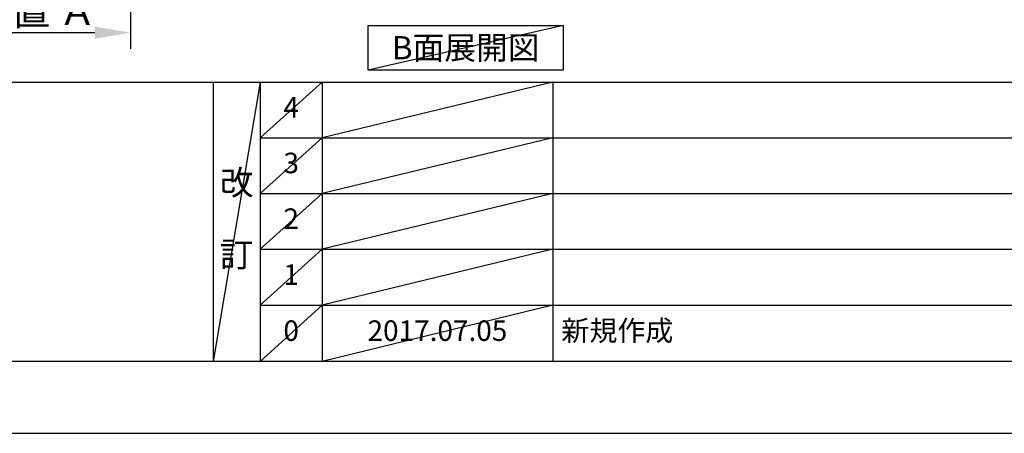
# Model space of a CAD drawing. Extents: x 55896 to 82369, y -25 to 8845.
# Drawn here: x 59713 to 62594, y 0 to 1210 of the extents above; entities that cross this region are included whole.
import ezdxf

# ---------------------------------------------------------------- set-up
doc = ezdxf.new("R2010")
doc.units = 0
doc.header["$LTSCALE"] = 50
doc.header["$MEASUREMENT"] = 0
doc.linetypes.add('CENTER', pattern=[2, 1.25, -0.25, 0.25, -0.25])
doc.layers.get('0').update_dxf_attribs({"linetype": 'CONTINUOUS'})
doc.layers.get('DEFPOINTS').update_dxf_attribs({"color": 146, "linetype": 'CONTINUOUS'})
for name, color, linetype in [('111-壁仕上', 3, 'CONTINUOUS'), ('160-文字', 254, 'CONTINUOUS'), ('166-寸法B', 11, 'CONTINUOUS'), ('190-図面外枠', 5, 'CONTINUOUS'), ('191-図面内枠', 4, 'CONTINUOUS')]:
    doc.layers.add(name, color=color, linetype=linetype)
doc.styles.add('KH001', font='txt')
doc.dimstyles.new('KH1xx030', dxfattribs={"dimscale": 30, "dimtxt": 2, "dimasz": 0.6, "dimexe": 0.3, "dimexo": 1.2, "dimgap": 0.5, "dimtad": 3, "dimdec": 1, "dimdsep": 46, "dimlunit": 6, "dimtxsty": 'KH001', "dimblk": 'DOT', "dimcen": 1, "dimdle": 1, "dimclrd": 256, "dimclre": 256, "dimclrt": 256, "dimadec": 0, "dimazin": 0, "dimtfac": 1, "dimtdec": 1, "dimtix": 1, "dimtmove": 2, "dimatfit": 3, "dimldrblk": 'CLOSEDBLANK', "dimfxl": 1, "dimtolj": 1, "dimtzin": 0, "dimlwd": -1, "dimlwe": -1, "dimarcsym": 0})

# ---------------------------------------------------------------- blocks, each defined once
blk = doc.blocks.new('A$C5D946DDC')
at = {"layer": '190-図面外枠'}
blk.add_line((20519, 350.7), (271, 350.7), dxfattribs=at)
at = {"layer": 'DEFPOINTS'}
blk.add_lwpolyline([(0, 0), (20790, 0), (20790, 14700), (0, 14700)], close=True, dxfattribs=at)
blk = doc.blocks.new('*D163')
at = {"layer": '166-寸法B', "transparency": 16777216}
for p, q in [((60037.7, 1199.5), (60037.7, 1168.7)), ((59932.7, 1171.7), (59355.4, 1171.7))]:
    blk.add_line(p, q, dxfattribs=at)
blk.add_solid([(59932.7, 1154.2), (59932.7, 1189.2), (60037.7, 1171.7)], dxfattribs=at)
at = {"layer": 'DEFPOINTS', "color": 0, "transparency": 16777216}
for p in [(59364.4, 1394.4), (60037.7, 1229.5), (59364.4, 1171.7)]:
    blk.add_point(p, dxfattribs=at)
at = {"layer": '166-寸法B', "transparency": 16777216, "insert": (59648.6, 1234.2), "char_height": 81, "attachment_point": 5, "style": 'KH001'}
blk.add_mtext('\\A1;基準位置 Ａ', dxfattribs=at)
blk = doc.blocks.new('_ClosedBlank')
at = {"color": 0, "linetype": 'ByBlock', "lineweight": -2}
for p, q in [((-1, 0.167), (0, 0)), ((-1, 0.167), (-1, -0.167)), ((0, 0), (-1, -0.167))]:
    blk.add_line(p, q, dxfattribs=at)
blk = doc.blocks.new('_None')

msp = doc.modelspace()

# ---------------------------------------------------------------- linework, layer by layer
at = {"layer": '111-壁仕上', "color": 253, "linetype": 'CENTER', "ltscale": 2}
msp.add_line((60037.69, 5040.42), (60037.69, 1124.22), dxfattribs=at)
at = {"layer": '160-文字'}
msp.add_lwpolyline([(60732.63, 1192.85), (61302.66, 1192.85), (61302.66, 1062.42), (60732.63, 1062.42)], close=True, dxfattribs=at)
at = {"layer": '191-図面内枠'}
for p, q in [((56058.53, 1027.33), (68207.35, 1027.33)), ((60278.79, 1027.33), (60278.79, 210.4)), ((60416.91, 1027.33), (60416.91, 210.4)), ((60597.87, 1027.33), (60597.87, 210.4)), ((61272.52, 1027.33), (61272.52, 210.4)), ((60416.91, 864.4), (64901.31, 864.4)), ((60416.91, 701.4), (64901.31, 701.4)), ((60416.91, 538.4), (64901.31, 538.4)), ((60416.91, 374.4), (64901.31, 374.4))]:
    msp.add_line(p, q, dxfattribs=at)
at = {"layer": 'DEFPOINTS'}
for p, q in [((61302.66, 1192.85), (60732.63, 1062.42)), ((60416.91, 1027.33), (60278.79, 210.4)), ((60597.87, 1027.33), (60416.91, 864.33)), ((61272.52, 1027.33), (60597.87, 864.4)), ((60597.87, 864.4), (60416.91, 701.4)), ((61272.52, 864.4), (60597.87, 701.4)), ((60597.87, 701.4), (60416.91, 538.4)), ((61272.52, 701.4), (60597.87, 538.4)), ((60597.87, 538.4), (60416.91, 374.4)), ((61272.52, 538.4), (60597.87, 374.4)), ((60597.87, 374.4), (60416.91, 210.4)), ((61272.52, 374.4), (60597.87, 210.4))]:
    msp.add_line(p, q, dxfattribs=at)

# ---------------------------------------------------------------- block references
at = {"layer": '190-図面外枠', "xscale": 0.599999999976717, "yscale": 0.599999999976717, "zscale": 0.599999999976717}
msp.add_blockref('A$C5D946DDC', (55895.95, 0), dxfattribs=at)

# ---------------------------------------------------------------- texts
at = {"layer": '160-文字', "insert": (61017.64, 1127.64), "char_height": 68, "attachment_point": 5, "style": 'KH001'}
msp.add_mtext('{\\fArial|b0|i0|c0|p32;B}面展開図', dxfattribs=at)
at = {"layer": '160-文字', "line_spacing_factor": 0.876232, "style": 'KH001'}
for s, insert, char_height, attachment_point in [('4', (60507.39, 945.83), 60, 5), ('3', (60507.39, 782.9), 60, 5), ('改\\P\\P訂', (60347.85, 618.86), 72, 5), ('2', (60507.39, 619.9), 60, 5), ('1', (60507.39, 456.4), 60, 5), ('0', (60507.39, 292.4), 60, 5), ('2017.07.05', (60935.19, 292.4), 60, 5), ('新規作成', (61297.82, 292.4), 60, 4)]:
    msp.add_mtext(s, dxfattribs=dict(at, insert=insert, char_height=char_height, attachment_point=attachment_point))

# ---------------------------------------------------------------- dimensions: what is measured, and where the dimension line sits
at = {"layer": '166-寸法B'}
dim = msp.add_linear_dim(base=(59364.42, 1171.69), p1=(60037.69, 1229.49), p2=(59364.42, 1394.43), text='基準位置 Ａ', dimstyle='KH1xx030', override={"dimtxt": 2.7, "dimasz": 3.5, "dimexe": 0.1, "dimexo": 1, "dimblk2": 'None', "dimsah": 1, "dimdle": 0.3, "dimse2": 1}, dxfattribs=at)
dim.commit()
dim.dimension.update_dxf_attribs({"geometry": '*D163', "text_midpoint": (59648.56, 1234.15)})

doc.saveas('drawing.dxf')
